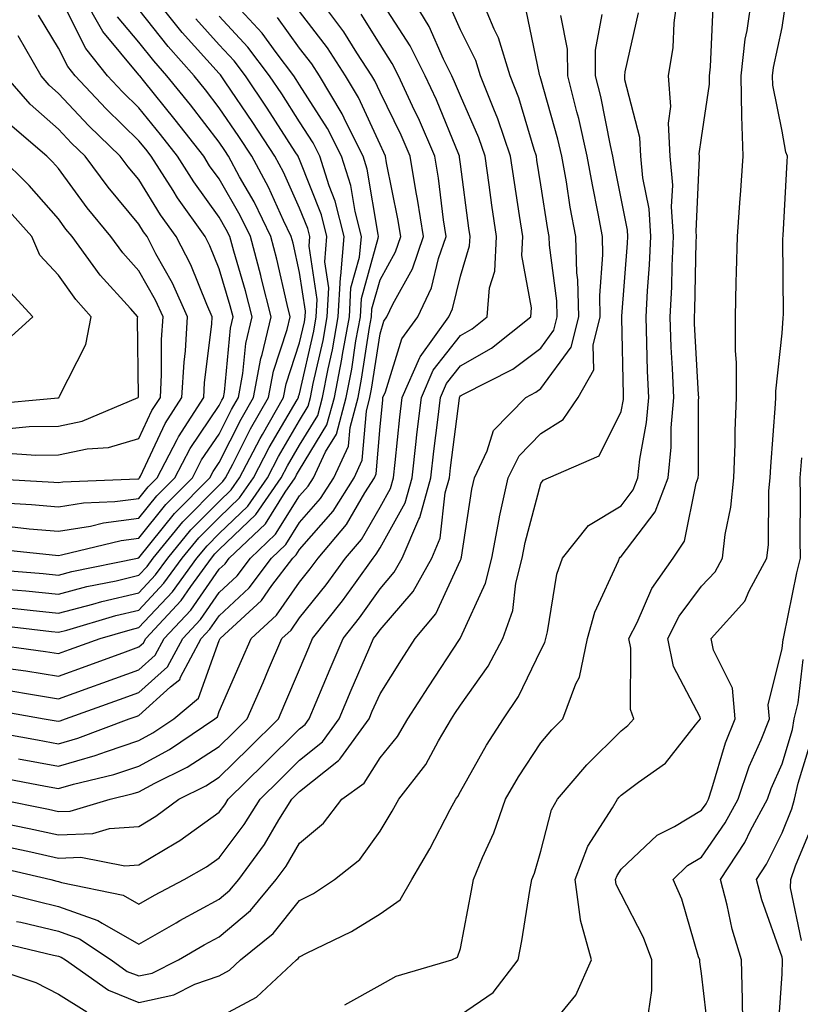
# Model space of a CAD drawing. Units: inches. Extents: x 1042403 to 1043838, y 7226618 to 7229258.
# Drawn here: x 1043143 to 1043240, y 7227686 to 7227809 of the extents above; entities that cross this region are included whole.
import ezdxf

# ---------------------------------------------------------------- set-up
doc = ezdxf.new("R2010")
doc.units = ezdxf.units.IN
doc.header["$MEASUREMENT"] = 0
doc.layers.add('Contour_10427226', color=7, linetype='Continuous', true_color=0xed8da4)

msp = doc.modelspace()

# ---------------------------------------------------------------- linework, layer by layer
at = {"layer": 'Contour_10427226'}
for points in [[(1043139.4, 7227740.56, 2868), (1043146.14, 7227740.01, 2868), (1043148.05, 7227739.81, 2868), (1043149.73, 7227740.25, 2868), (1043157.89, 7227741.92, 2868), (1043158.01, 7227741.95, 2868), (1043158.05, 7227741.95, 2868), (1043162.5, 7227747.48, 2868), (1043166.88, 7227751.92, 2868), (1043167.29, 7227752.69, 2868), (1043168.05, 7227753.81, 2868), (1043170.76, 7227759.2, 2868), (1043172.33, 7227761.92, 2868), (1043173.23, 7227766.74, 2868), (1043173.4, 7227767.27, 2868), (1043174.51, 7227771.92, 2868), (1043173.32, 7227776.66, 2868), (1043173.23, 7227777.09, 2868), (1043171.92, 7227781.92, 2868), (1043170.67, 7227784.53, 2868), (1043168.05, 7227789.1, 2868), (1043166.86, 7227790.74, 2868), (1043166.12, 7227791.92, 2868), (1043162.58, 7227796.46, 2868), (1043158.64, 7227801.33, 2868), (1043158.17, 7227801.92, 2868), (1043158.11, 7227801.98, 2868), (1043158.05, 7227802.06, 2868), (1043153.58, 7227807.45, 2868), (1043151.04, 7227811.92, 2868)], [(1043139.75, 7227703.61, 2854), (1043147.09, 7227701.92, 2854), (1043147.85, 7227701.73, 2854), (1043148.05, 7227701.69, 2854), (1043148.42, 7227701.55, 2854), (1043156.1, 7227699.97, 2854), (1043158.05, 7227698.85, 2854), (1043160, 7227699.98, 2854), (1043163.69, 7227701.92, 2854), (1043166.47, 7227703.5, 2854), (1043168.05, 7227704.63, 2854), (1043171.17, 7227708.79, 2854), (1043173.13, 7227711.92, 2854), (1043175.61, 7227714.36, 2854), (1043178.05, 7227716.78, 2854), (1043180.9, 7227719.07, 2854), (1043182.97, 7227721.92, 2854), (1043184.48, 7227725.49, 2854), (1043186.66, 7227730.53, 2854), (1043187.25, 7227731.92, 2854), (1043187.6, 7227732.36, 2854), (1043188.05, 7227732.99, 2854), (1043192.19, 7227737.78, 2854), (1043194.48, 7227741.92, 2854), (1043195.55, 7227744.42, 2854), (1043196.16, 7227750.04, 2854), (1043196.68, 7227751.92, 2854), (1043196.82, 7227753.15, 2854), (1043197.93, 7227761.8, 2854), (1043197.95, 7227761.92, 2854), (1043197.97, 7227761.99, 2854), (1043198.05, 7227762.09, 2854), (1043198.44, 7227762.3, 2854), (1043204.57, 7227765.41, 2854), (1043208.05, 7227768.05, 2854), (1043209.69, 7227770.29, 2854), (1043210.1, 7227771.92, 2854), (1043210.06, 7227773.92, 2854), (1043209.12, 7227780.85, 2854), (1043209.09, 7227781.92, 2854), (1043208.93, 7227782.8, 2854), (1043208.05, 7227788.38, 2854), (1043207.56, 7227791.43, 2854), (1043207.5, 7227791.92, 2854), (1043207.21, 7227792.76, 2854), (1043205.32, 7227799.19, 2854), (1043204.24, 7227801.92, 2854), (1043202.78, 7227806.66, 2854), (1043202.25, 7227807.73, 2854), (1043200.49, 7227811.92, 2854)], [(1043139.79, 7227733.66, 2865), (1043147.17, 7227732.79, 2865), (1043148.05, 7227732.7, 2865), (1043149.1, 7227732.97, 2865), (1043155.2, 7227734.76, 2865), (1043158.05, 7227735.45, 2865), (1043161.17, 7227738.79, 2865), (1043163.46, 7227741.92, 2865), (1043165.53, 7227744.44, 2865), (1043168.05, 7227746.98, 2865), (1043170.57, 7227749.4, 2865), (1043172.31, 7227751.92, 2865), (1043174.28, 7227755.69, 2865), (1043177.76, 7227761.63, 2865), (1043177.91, 7227761.92, 2865), (1043177.93, 7227762.03, 2865), (1043178.05, 7227762.35, 2865), (1043179.81, 7227770.17, 2865), (1043180.12, 7227771.92, 2865), (1043180.24, 7227774.11, 2865), (1043179.22, 7227780.75, 2865), (1043179.32, 7227781.92, 2865), (1043179.07, 7227782.93, 2865), (1043178.05, 7227785.48, 2865), (1043176.06, 7227789.93, 2865), (1043174.96, 7227791.92, 2865), (1043172.25, 7227796.12, 2865), (1043168.79, 7227801.18, 2865), (1043168.28, 7227801.92, 2865), (1043168.19, 7227802.06, 2865), (1043168.05, 7227802.2, 2865), (1043163.46, 7227807.33, 2865), (1043159.79, 7227811.92, 2865)], [(1043140.98, 7227708.98, 2856), (1043144.42, 7227708.29, 2856), (1043148.05, 7227707.5, 2856), (1043152.31, 7227707.66, 2856), (1043154.42, 7227708.29, 2856), (1043158.05, 7227708.53, 2856), (1043160.16, 7227709.8, 2856), (1043163.03, 7227711.92, 2856), (1043166.39, 7227713.58, 2856), (1043168.05, 7227714.65, 2856), (1043171.72, 7227718.25, 2856), (1043175.41, 7227721.92, 2856), (1043176.21, 7227723.77, 2856), (1043178.05, 7227728.07, 2856), (1043179.18, 7227730.79, 2856), (1043179.67, 7227731.92, 2856), (1043183.38, 7227736.59, 2856), (1043184.98, 7227738.85, 2856), (1043187.19, 7227741.92, 2856), (1043187.58, 7227742.39, 2856), (1043188.05, 7227743.2, 2856), (1043191.19, 7227748.79, 2856), (1043192.05, 7227751.92, 2856), (1043192.56, 7227756.43, 2856), (1043192.64, 7227757.32, 2856), (1043193.19, 7227761.92, 2856), (1043194.67, 7227765.29, 2856), (1043198.05, 7227769.61, 2856), (1043199.53, 7227770.45, 2856), (1043201.39, 7227771.92, 2856), (1043201.68, 7227775.55, 2856), (1043202.33, 7227777.64, 2856), (1043202.54, 7227781.92, 2856), (1043201.96, 7227785.84, 2856), (1043201.62, 7227788.35, 2856), (1043201.12, 7227791.92, 2856), (1043200.34, 7227794.21, 2856), (1043198.05, 7227799.42, 2856), (1043197.33, 7227801.2, 2856), (1043197, 7227801.92, 2856), (1043195.96, 7227804.01, 2856), (1043194.18, 7227808.06, 2856), (1043191.84, 7227811.92, 2856)], [(1043141.62, 7227725.49, 2862), (1043145.08, 7227724.89, 2862), (1043148.05, 7227724.41, 2862), (1043151.94, 7227725.82, 2862), (1043153.58, 7227726.39, 2862), (1043158.05, 7227728.02, 2862), (1043160.1, 7227729.86, 2862), (1043161.21, 7227731.92, 2862), (1043164.5, 7227735.46, 2862), (1043168.05, 7227740.54, 2862), (1043168.77, 7227741.21, 2862), (1043169.3, 7227741.92, 2862), (1043173.79, 7227746.19, 2862), (1043176.25, 7227750.11, 2862), (1043177.48, 7227751.92, 2862), (1043177.68, 7227752.29, 2862), (1043178.05, 7227752.92, 2862), (1043181.45, 7227758.52, 2862), (1043182.39, 7227761.92, 2862), (1043183.3, 7227766.67, 2862), (1043183.4, 7227767.26, 2862), (1043184.24, 7227771.92, 2862), (1043184.44, 7227775.54, 2862), (1043185.51, 7227779.38, 2862), (1043185.73, 7227781.92, 2862), (1043184.94, 7227785.03, 2862), (1043184.42, 7227788.28, 2862), (1043183.26, 7227791.92, 2862), (1043181.53, 7227795.39, 2862), (1043178.05, 7227800.82, 2862), (1043177.62, 7227801.49, 2862), (1043177.33, 7227801.92, 2862), (1043175.14, 7227804.82, 2862), (1043173.38, 7227807.25, 2862), (1043169.1, 7227811.92, 2862)], [(1043143.09, 7227716.96, 2859), (1043148.05, 7227716.03, 2859), (1043152.62, 7227717.35, 2859), (1043154.01, 7227717.87, 2859), (1043158.05, 7227719.21, 2859), (1043159.81, 7227720.16, 2859), (1043162.41, 7227721.92, 2859), (1043165.47, 7227724.49, 2859), (1043168.05, 7227731.66, 2859), (1043168.13, 7227731.84, 2859), (1043168.17, 7227731.92, 2859), (1043173.32, 7227736.65, 2859), (1043174.61, 7227738.49, 2859), (1043177.19, 7227741.92, 2859), (1043177.62, 7227742.34, 2859), (1043178.05, 7227743.01, 2859), (1043182.21, 7227747.77, 2859), (1043184.83, 7227751.92, 2859), (1043185.84, 7227754.12, 2859), (1043186.35, 7227760.21, 2859), (1043186.8, 7227761.92, 2859), (1043187.01, 7227762.96, 2859), (1043188.05, 7227769.84, 2859), (1043188.54, 7227771.42, 2859), (1043188.91, 7227771.92, 2859), (1043189.65, 7227773.52, 2859), (1043192.07, 7227777.91, 2859), (1043193.44, 7227781.92, 2859), (1043192.72, 7227786.6, 2859), (1043192.56, 7227787.41, 2859), (1043191.8, 7227791.92, 2859), (1043190.67, 7227794.54, 2859), (1043188.05, 7227799.88, 2859), (1043187.41, 7227801.29, 2859), (1043187.03, 7227801.92, 2859), (1043185.18, 7227804.8, 2859), (1043183.56, 7227807.42, 2859), (1043180.18, 7227811.92, 2859)], [(1043183.66, 7227686.32, 2849), (1043188.05, 7227688.8, 2849), (1043190.06, 7227689.9, 2849), (1043197, 7227691.92, 2849), (1043197.7, 7227692.26, 2849), (1043198.05, 7227693.36, 2849), (1043199.44, 7227700.54, 2849), (1043199.67, 7227701.92, 2849), (1043200.8, 7227704.66, 2849), (1043202.21, 7227707.75, 2849), (1043203.66, 7227711.92, 2849), (1043205.26, 7227714.7, 2849), (1043208.05, 7227718.92, 2849), (1043209.42, 7227720.55, 2849), (1043210.8, 7227721.92, 2849), (1043212.41, 7227726.27, 2849), (1043212.85, 7227727.12, 2849), (1043213.87, 7227731.92, 2849), (1043214.77, 7227735.2, 2849), (1043217.72, 7227741.6, 2849), (1043217.84, 7227741.92, 2849), (1043217.93, 7227742.04, 2849), (1043218.05, 7227742.11, 2849), (1043222.29, 7227747.68, 2849), (1043223.87, 7227751.92, 2849), (1043224.26, 7227755.71, 2849), (1043224.26, 7227758.13, 2849), (1043224.59, 7227761.92, 2849), (1043224.44, 7227765.53, 2849), (1043224.28, 7227768.15, 2849), (1043224.14, 7227771.92, 2849), (1043224.34, 7227775.63, 2849), (1043224.4, 7227778.27, 2849), (1043224.57, 7227781.92, 2849), (1043224.32, 7227785.64, 2849), (1043224.46, 7227788.32, 2849), (1043224.14, 7227791.92, 2849), (1043223.93, 7227796.03, 2849), (1043224.22, 7227798.1, 2849), (1043223.95, 7227801.92, 2849), (1043224.5, 7227805.47, 2849), (1043224.65, 7227808.51, 2849), (1043225.08, 7227811.92, 2849)], [(1043208.05, 7227682.24, 2847), (1043212.42, 7227687.54, 2847), (1043214.36, 7227691.92, 2847), (1043212.97, 7227696.85, 2847), (1043212.99, 7227696.97, 2847), (1043212.31, 7227701.92, 2847), (1043213.89, 7227706.08, 2847), (1043216.98, 7227710.85, 2847), (1043217.58, 7227711.92, 2847), (1043217.8, 7227712.17, 2847), (1043218.05, 7227712.42, 2847), (1043220.18, 7227714.04, 2847), (1043223.56, 7227716.42, 2847), (1043227.29, 7227721.17, 2847), (1043227.93, 7227721.92, 2847), (1043227.85, 7227722.12, 2847), (1043224.55, 7227728.42, 2847), (1043223.83, 7227731.92, 2847), (1043225.26, 7227734.71, 2847), (1043228.05, 7227738.42, 2847), (1043229.73, 7227740.23, 2847), (1043230.65, 7227741.92, 2847), (1043231, 7227744.87, 2847), (1043231.7, 7227748.27, 2847), (1043232.05, 7227751.92, 2847), (1043232.21, 7227756.09, 2847), (1043232.23, 7227757.75, 2847), (1043232.39, 7227761.92, 2847), (1043232.41, 7227766.27, 2847), (1043232.25, 7227767.72, 2847), (1043232.27, 7227771.92, 2847), (1043232.35, 7227776.22, 2847), (1043232.41, 7227777.55, 2847), (1043232.5, 7227781.92, 2847), (1043232.85, 7227786.71, 2847), (1043232.87, 7227787.1, 2847), (1043233.23, 7227791.92, 2847), (1043233.07, 7227796.9, 2847), (1043233.07, 7227796.93, 2847), (1043232.95, 7227801.92, 2847), (1043233.48, 7227806.48, 2847), (1043233.71, 7227807.59, 2847), (1043234.32, 7227811.92, 2847)], [(1043139.3, 7227743.16, 2869), (1043147.68, 7227742.28, 2869), (1043148.05, 7227742.25, 2869), (1043148.44, 7227742.32, 2869), (1043155.84, 7227744.13, 2869), (1043158.05, 7227744.42, 2869), (1043161.39, 7227748.57, 2869), (1043164.71, 7227751.92, 2869), (1043165.84, 7227754.13, 2869), (1043168.05, 7227757.36, 2869), (1043169.57, 7227760.39, 2869), (1043170.45, 7227761.92, 2869), (1043171, 7227764.88, 2869), (1043171.35, 7227768.62, 2869), (1043172.13, 7227771.92, 2869), (1043171.31, 7227775.18, 2869), (1043169.85, 7227780.12, 2869), (1043169.36, 7227781.92, 2869), (1043168.93, 7227782.81, 2869), (1043168.05, 7227784.36, 2869), (1043164.89, 7227788.75, 2869), (1043162.85, 7227791.92, 2869), (1043160.75, 7227794.63, 2869), (1043158.05, 7227797.96, 2869), (1043156.04, 7227799.92, 2869), (1043154.16, 7227801.92, 2869), (1043151.45, 7227805.32, 2869), (1043148.26, 7227811.71, 2869)], [(1043140.59, 7227711.92, 2857), (1043146.8, 7227710.67, 2857), (1043148.05, 7227710.39, 2857), (1043149.51, 7227710.45, 2857), (1043154.5, 7227711.92, 2857), (1043157.35, 7227712.61, 2857), (1043158.05, 7227712.85, 2857), (1043160.04, 7227713.91, 2857), (1043164.07, 7227715.9, 2857), (1043168.05, 7227718.48, 2857), (1043169.79, 7227720.18, 2857), (1043171.53, 7227721.92, 2857), (1043173.5, 7227726.46, 2857), (1043174.18, 7227728.05, 2857), (1043175.84, 7227731.92, 2857), (1043177, 7227732.97, 2857), (1043178.05, 7227734.48, 2857), (1043181.37, 7227738.59, 2857), (1043183.77, 7227741.92, 2857), (1043185.75, 7227744.23, 2857), (1043188.05, 7227748.26, 2857), (1043189.36, 7227750.6, 2857), (1043189.73, 7227751.92, 2857), (1043189.94, 7227753.81, 2857), (1043190.51, 7227759.45, 2857), (1043190.8, 7227761.92, 2857), (1043192.99, 7227766.87, 2857), (1043193.03, 7227766.95, 2857), (1043196.59, 7227771.92, 2857), (1043197.05, 7227772.93, 2857), (1043198.05, 7227777, 2857), (1043199.2, 7227780.76, 2857), (1043199.26, 7227781.92, 2857), (1043199.1, 7227782.98, 2857), (1043198.05, 7227790.93, 2857), (1043197.95, 7227791.81, 2857), (1043197.93, 7227791.92, 2857), (1043197.84, 7227792.13, 2857), (1043195.06, 7227798.93, 2857), (1043193.66, 7227801.92, 2857), (1043191.82, 7227805.68, 2857), (1043188.05, 7227811.46, 2857)], [(1043221.43, 7227685.3, 2846), (1043221.86, 7227688.1, 2846), (1043221.84, 7227691.92, 2846), (1043220.84, 7227694.71, 2846), (1043218.05, 7227700.11, 2846), (1043217.42, 7227701.3, 2846), (1043217.35, 7227701.92, 2846), (1043217.54, 7227702.44, 2846), (1043218.05, 7227703.23, 2846), (1043222.52, 7227707.45, 2846), (1043224.67, 7227708.54, 2846), (1043228.05, 7227710.56, 2846), (1043228.6, 7227711.36, 2846), (1043228.91, 7227711.92, 2846), (1043229.34, 7227713.22, 2846), (1043231.04, 7227718.93, 2846), (1043232.23, 7227721.92, 2846), (1043231.88, 7227725.75, 2846), (1043229.51, 7227730.45, 2846), (1043229.22, 7227731.92, 2846), (1043233.42, 7227736.55, 2846), (1043233.97, 7227737.84, 2846), (1043236.16, 7227741.92, 2846), (1043236.37, 7227743.61, 2846), (1043236.43, 7227750.31, 2846), (1043236.59, 7227751.92, 2846), (1043236.64, 7227753.33, 2846), (1043237.23, 7227761.11, 2846), (1043237.27, 7227761.92, 2846), (1043237.27, 7227762.7, 2846), (1043238.05, 7227769.92, 2846), (1043238.19, 7227771.78, 2846), (1043238.21, 7227771.92, 2846), (1043238.23, 7227772.1, 2846), (1043238.17, 7227781.79, 2846), (1043238.19, 7227781.92, 2846), (1043238.21, 7227782.07, 2846), (1043238.69, 7227791.27, 2846), (1043238.75, 7227791.92, 2846), (1043238.54, 7227792.42, 2846), (1043238.05, 7227795.05, 2846), (1043236.9, 7227800.78, 2846), (1043236.88, 7227801.92, 2846), (1043237, 7227802.96, 2846), (1043238.05, 7227807.96, 2846), (1043238.58, 7227811.4, 2846)], [(1043138.05, 7227701.06, 2853), (1043145.35, 7227699.23, 2853), (1043148.05, 7227698.58, 2853), (1043152.97, 7227696.83, 2853), (1043153.48, 7227696.49, 2853), (1043158.05, 7227693.88, 2853), (1043162.68, 7227696.55, 2853), (1043163.15, 7227696.82, 2853), (1043168.05, 7227699.48, 2853), (1043169.38, 7227700.59, 2853), (1043170.49, 7227701.92, 2853), (1043173.67, 7227706.3, 2853), (1043175.47, 7227709.34, 2853), (1043177.07, 7227711.92, 2853), (1043177.56, 7227712.41, 2853), (1043178.05, 7227712.89, 2853), (1043182.87, 7227716.74, 2853), (1043183.07, 7227716.89, 2853), (1043183.17, 7227717.05, 2853), (1043186.7, 7227721.92, 2853), (1043187.09, 7227722.87, 2853), (1043188.05, 7227725.05, 2853), (1043190.71, 7227729.26, 2853), (1043192.44, 7227731.92, 2853), (1043194.98, 7227734.98, 2853), (1043198.05, 7227741.68, 2853), (1043198.13, 7227741.84, 2853), (1043198.15, 7227741.92, 2853), (1043198.17, 7227742.04, 2853), (1043199.48, 7227750.5, 2853), (1043199.79, 7227751.92, 2853), (1043201.39, 7227755.27, 2853), (1043202.17, 7227757.79, 2853), (1043206.17, 7227761.92, 2853), (1043207.42, 7227762.55, 2853), (1043208.05, 7227763.02, 2853), (1043211.82, 7227768.16, 2853), (1043212.78, 7227771.92, 2853), (1043212.66, 7227776.53, 2853), (1043212.54, 7227777.43, 2853), (1043212.41, 7227781.92, 2853), (1043211.72, 7227785.6, 2853), (1043211.23, 7227788.74, 2853), (1043210.67, 7227791.92, 2853), (1043210.18, 7227794.05, 2853), (1043208.05, 7227801.55, 2853), (1043207.97, 7227801.83, 2853), (1043207.93, 7227801.92, 2853), (1043207.87, 7227802.1, 2853), (1043206.21, 7227810.09, 2853)], [(1043139.65, 7227720.33, 2860), (1043145.43, 7227719.3, 2860), (1043148.05, 7227718.81, 2860), (1043150.45, 7227719.52, 2860), (1043156.86, 7227721.92, 2860), (1043157.74, 7227722.23, 2860), (1043158.05, 7227722.34, 2860), (1043162.01, 7227725.89, 2860), (1043163.15, 7227726.83, 2860), (1043163.25, 7227727.12, 2860), (1043165.82, 7227731.92, 2860), (1043166.9, 7227733.08, 2860), (1043168.05, 7227734.73, 2860), (1043171.78, 7227738.2, 2860), (1043174.55, 7227741.92, 2860), (1043176.35, 7227743.62, 2860), (1043178.05, 7227746.34, 2860), (1043180.65, 7227749.32, 2860), (1043182.29, 7227751.92, 2860), (1043184.12, 7227755.85, 2860), (1043184.32, 7227758.18, 2860), (1043185.34, 7227761.92, 2860), (1043185.76, 7227764.2, 2860), (1043186.74, 7227770.61, 2860), (1043186.98, 7227771.92, 2860), (1043187.03, 7227772.94, 2860), (1043188.05, 7227776.53, 2860), (1043189.96, 7227780.01, 2860), (1043190.63, 7227781.92, 2860), (1043190.28, 7227784.15, 2860), (1043188.87, 7227791.1, 2860), (1043188.73, 7227791.92, 2860), (1043188.54, 7227792.4, 2860), (1043188.05, 7227793.38, 2860), (1043185.37, 7227799.25, 2860), (1043183.77, 7227801.92, 2860), (1043181.53, 7227805.4, 2860), (1043178.05, 7227809.93, 2860)], [(1043140.32, 7227694.2, 2851), (1043147.44, 7227692.53, 2851), (1043148.05, 7227692.38, 2851), (1043148.38, 7227692.26, 2851), (1043148.91, 7227691.92, 2851), (1043154.28, 7227688.16, 2851), (1043158.05, 7227686.61, 2851), (1043162.39, 7227687.58, 2851), (1043165.02, 7227688.89, 2851), (1043168.05, 7227689.96, 2851), (1043169.34, 7227690.64, 2851), (1043170.69, 7227691.92, 2851), (1043174.77, 7227695.2, 2851), (1043178.05, 7227699.3, 2851), (1043179.77, 7227700.2, 2851), (1043182.37, 7227701.92, 2851), (1043185.53, 7227704.43, 2851), (1043188.05, 7227707.93, 2851), (1043189.55, 7227710.41, 2851), (1043190.37, 7227711.92, 2851), (1043193.73, 7227716.25, 2851), (1043195.32, 7227719.19, 2851), (1043196.94, 7227721.92, 2851), (1043197.37, 7227722.6, 2851), (1043198.05, 7227723.63, 2851), (1043201.51, 7227728.47, 2851), (1043203.34, 7227731.92, 2851), (1043204.55, 7227735.42, 2851), (1043204.96, 7227738.82, 2851), (1043205.73, 7227741.92, 2851), (1043206.1, 7227743.86, 2851), (1043208.05, 7227751.21, 2851), (1043208.34, 7227751.63, 2851), (1043209.01, 7227751.92, 2851), (1043215.32, 7227754.66, 2851), (1043218.05, 7227760.16, 2851), (1043218.32, 7227761.65, 2851), (1043218.34, 7227761.92, 2851), (1043218.34, 7227762.2, 2851), (1043218.13, 7227771.83, 2851), (1043218.13, 7227772.01, 2851), (1043218.85, 7227781.12, 2851), (1043218.89, 7227781.92, 2851), (1043218.83, 7227782.71, 2851), (1043218.05, 7227786.67, 2851), (1043217.17, 7227791.03, 2851), (1043217.01, 7227791.92, 2851), (1043216.7, 7227793.27, 2851), (1043215.51, 7227799.37, 2851), (1043214.87, 7227801.92, 2851), (1043214.85, 7227805.12, 2851), (1043215.67, 7227809.55, 2851)], [(1043140.78, 7227714.64, 2858), (1043146.43, 7227713.54, 2858), (1043148.05, 7227713.24, 2858), (1043149.91, 7227713.78, 2858), (1043154.96, 7227715.01, 2858), (1043158.05, 7227716.03, 2858), (1043161.88, 7227718.09, 2858), (1043167.52, 7227721.92, 2858), (1043167.82, 7227722.15, 2858), (1043168.05, 7227722.82, 2858), (1043170.82, 7227729.16, 2858), (1043172.01, 7227731.92, 2858), (1043175.16, 7227734.81, 2858), (1043178.05, 7227738.93, 2858), (1043179.38, 7227740.58, 2858), (1043180.34, 7227741.92, 2858), (1043183.89, 7227746.08, 2858), (1043186.16, 7227750.04, 2858), (1043187.35, 7227751.92, 2858), (1043187.58, 7227752.4, 2858), (1043188.05, 7227758.29, 2858), (1043188.38, 7227761.59, 2858), (1043188.42, 7227761.92, 2858), (1043188.73, 7227762.59, 2858), (1043190.78, 7227769.19, 2858), (1043192.74, 7227771.92, 2858), (1043194.44, 7227775.53, 2858), (1043195.34, 7227779.21, 2858), (1043196.27, 7227781.92, 2858), (1043195.94, 7227784.02, 2858), (1043195.32, 7227789.2, 2858), (1043194.87, 7227791.92, 2858), (1043192.82, 7227796.68, 2858), (1043192.35, 7227797.62, 2858), (1043190.34, 7227801.92, 2858), (1043189.57, 7227803.45, 2858), (1043188.05, 7227805.81, 2858), (1043185.71, 7227809.59, 2858)], [(1043141.88, 7227735.75, 2866), (1043144.53, 7227735.44, 2866), (1043148.05, 7227735.07, 2866), (1043152.31, 7227736.19, 2866), (1043153.46, 7227736.52, 2866), (1043158.05, 7227737.61, 2866), (1043160.14, 7227739.84, 2866), (1043161.66, 7227741.92, 2866), (1043164.53, 7227745.44, 2866), (1043168.05, 7227748.98, 2866), (1043169.55, 7227750.43, 2866), (1043170.59, 7227751.92, 2866), (1043173.15, 7227756.82, 2866), (1043173.44, 7227757.31, 2866), (1043176.06, 7227761.92, 2866), (1043176.37, 7227763.6, 2866), (1043178.05, 7227768.71, 2866), (1043178.64, 7227771.33, 2866), (1043178.75, 7227771.92, 2866), (1043178.79, 7227772.65, 2866), (1043178.05, 7227777.46, 2866), (1043177.23, 7227781.1, 2866), (1043177.01, 7227781.92, 2866), (1043176.04, 7227783.92, 2866), (1043174.18, 7227788.06, 2866), (1043172.09, 7227791.92, 2866), (1043170.51, 7227794.37, 2866), (1043168.05, 7227797.96, 2866), (1043166.33, 7227800.19, 2866), (1043164.94, 7227801.92, 2866), (1043161.7, 7227805.56, 2866), (1043158.05, 7227810.19, 2866)], [(1043141.96, 7227745.84, 2870), (1043144.4, 7227745.58, 2870), (1043148.05, 7227745.27, 2870), (1043152.03, 7227745.91, 2870), (1043153.66, 7227746.3, 2870), (1043158.05, 7227746.88, 2870), (1043160.3, 7227749.67, 2870), (1043162.52, 7227751.92, 2870), (1043164.42, 7227755.56, 2870), (1043168.05, 7227760.9, 2870), (1043168.38, 7227761.58, 2870), (1043168.58, 7227761.92, 2870), (1043168.71, 7227762.57, 2870), (1043169.44, 7227770.53, 2870), (1043169.77, 7227771.92, 2870), (1043169.42, 7227773.29, 2870), (1043168.05, 7227777.91, 2870), (1043166.9, 7227780.77, 2870), (1043166.29, 7227781.92, 2870), (1043162.87, 7227786.74, 2870), (1043162.31, 7227787.65, 2870), (1043159.59, 7227791.92, 2870), (1043158.91, 7227792.79, 2870), (1043158.05, 7227793.86, 2870), (1043153.97, 7227797.84, 2870), (1043150.12, 7227801.92, 2870), (1043149.2, 7227803.07, 2870), (1043148.05, 7227805.39, 2870), (1043145.59, 7227809.46, 2870)], [(1043142.07, 7227705.93, 2855), (1043144.63, 7227705.35, 2855), (1043148.05, 7227704.6, 2855), (1043150.84, 7227704.71, 2855), (1043156.33, 7227703.64, 2855), (1043158.05, 7227703.75, 2855), (1043162.64, 7227706.51, 2855), (1043163.17, 7227706.8, 2855), (1043168.05, 7227710.3, 2855), (1043168.75, 7227711.23, 2855), (1043169.18, 7227711.92, 2855), (1043173.66, 7227716.3, 2855), (1043178.05, 7227720.68, 2855), (1043178.73, 7227721.23, 2855), (1043179.24, 7227721.92, 2855), (1043180.1, 7227723.98, 2855), (1043181.84, 7227728.13, 2855), (1043183.46, 7227731.92, 2855), (1043185.49, 7227734.47, 2855), (1043188.05, 7227738.1, 2855), (1043189.83, 7227740.15, 2855), (1043190.8, 7227741.92, 2855), (1043192.89, 7227746.76, 2855), (1043193.01, 7227746.96, 2855), (1043194.36, 7227751.92, 2855), (1043194.73, 7227755.23, 2855), (1043195.24, 7227759.11, 2855), (1043195.57, 7227761.92, 2855), (1043196.33, 7227763.64, 2855), (1043198.05, 7227765.85, 2855), (1043201.92, 7227768.04, 2855), (1043206.8, 7227771.92, 2855), (1043206.9, 7227773.08, 2855), (1043205.69, 7227779.57, 2855), (1043205.8, 7227781.92, 2855), (1043205.41, 7227784.55, 2855), (1043204.77, 7227788.65, 2855), (1043204.3, 7227791.92, 2855), (1043202.72, 7227796.58, 2855), (1043202.19, 7227797.78, 2855), (1043200.55, 7227801.92, 2855), (1043199.96, 7227803.83, 2855), (1043198.05, 7227807.65, 2855), (1043196.74, 7227810.62, 2855)], [(1043168.05, 7227684.79, 2850), (1043172.7, 7227687.27, 2850), (1043177.66, 7227691.92, 2850), (1043177.87, 7227692.1, 2850), (1043178.05, 7227692.32, 2850), (1043178.89, 7227692.76, 2850), (1043184.51, 7227695.46, 2850), (1043188.05, 7227697.67, 2850), (1043190.57, 7227699.4, 2850), (1043192, 7227701.92, 2850), (1043194.24, 7227705.73, 2850), (1043196.78, 7227710.65, 2850), (1043197.46, 7227711.92, 2850), (1043197.72, 7227712.25, 2850), (1043198.05, 7227712.86, 2850), (1043201.31, 7227718.66, 2850), (1043203.4, 7227721.92, 2850), (1043205.28, 7227724.69, 2850), (1043208.05, 7227730.47, 2850), (1043208.56, 7227731.42, 2850), (1043208.66, 7227731.92, 2850), (1043208.89, 7227732.75, 2850), (1043210.04, 7227739.93, 2850), (1043210.76, 7227741.92, 2850), (1043213.99, 7227745.98, 2850), (1043218.05, 7227748.42, 2850), (1043219.55, 7227750.42, 2850), (1043220.12, 7227751.92, 2850), (1043220.35, 7227754.22, 2850), (1043221.19, 7227758.78, 2850), (1043221.47, 7227761.92, 2850), (1043221.33, 7227765.2, 2850), (1043221.25, 7227768.71, 2850), (1043221.14, 7227771.92, 2850), (1043221.31, 7227775.18, 2850), (1043221.57, 7227778.4, 2850), (1043221.74, 7227781.92, 2850), (1043221.51, 7227785.37, 2850), (1043220.73, 7227789.24, 2850), (1043220.49, 7227791.92, 2850), (1043220.37, 7227794.25, 2850), (1043218.52, 7227801.45, 2850), (1043218.48, 7227801.92, 2850), (1043218.56, 7227802.44, 2850), (1043220.22, 7227809.75, 2850)], [(1043198.05, 7227685.07, 2848), (1043202.11, 7227687.85, 2848), (1043205.22, 7227691.92, 2848), (1043205.67, 7227694.31, 2848), (1043206.7, 7227700.57, 2848), (1043206.94, 7227701.92, 2848), (1043207.27, 7227702.71, 2848), (1043208.05, 7227705.46, 2848), (1043209.38, 7227710.59, 2848), (1043210.12, 7227711.92, 2848), (1043213.77, 7227716.2, 2848), (1043218.05, 7227720.43, 2848), (1043218.89, 7227721.07, 2848), (1043219.61, 7227721.92, 2848), (1043219.2, 7227723.07, 2848), (1043219.26, 7227730.71, 2848), (1043219.01, 7227731.92, 2848), (1043220.02, 7227733.89, 2848), (1043221.84, 7227738.12, 2848), (1043224.51, 7227741.92, 2848), (1043225.92, 7227744.04, 2848), (1043227.37, 7227751.24, 2848), (1043227.62, 7227751.92, 2848), (1043227.66, 7227752.31, 2848), (1043227.68, 7227761.54, 2848), (1043227.7, 7227761.92, 2848), (1043227.68, 7227762.28, 2848), (1043227.17, 7227771.05, 2848), (1043227.15, 7227771.92, 2848), (1043227.19, 7227772.78, 2848), (1043227.39, 7227781.26, 2848), (1043227.42, 7227781.92, 2848), (1043227.39, 7227782.59, 2848), (1043227.8, 7227791.67, 2848), (1043227.78, 7227791.92, 2848), (1043227.76, 7227792.21, 2848), (1043228.05, 7227794.23, 2848), (1043229.05, 7227800.91, 2848), (1043229.03, 7227801.92, 2848), (1043229.16, 7227803.03, 2848), (1043229.48, 7227810.48, 2848)], [(1043138.58, 7227731.39, 2864), (1043146.43, 7227730.3, 2864), (1043148.05, 7227730.04, 2864), (1043149.44, 7227730.53, 2864), (1043153.23, 7227731.92, 2864), (1043156.96, 7227733.01, 2864), (1043158.05, 7227733.28, 2864), (1043162.23, 7227737.74, 2864), (1043165.28, 7227741.92, 2864), (1043166.53, 7227743.44, 2864), (1043168.05, 7227744.98, 2864), (1043171.59, 7227748.38, 2864), (1043174.05, 7227751.92, 2864), (1043175.41, 7227754.56, 2864), (1043178.05, 7227759.06, 2864), (1043179.12, 7227760.84, 2864), (1043179.42, 7227761.92, 2864), (1043179.75, 7227763.63, 2864), (1043180.96, 7227769.01, 2864), (1043181.49, 7227771.92, 2864), (1043181.68, 7227775.55, 2864), (1043181.19, 7227778.78, 2864), (1043181.45, 7227781.92, 2864), (1043180.76, 7227784.63, 2864), (1043178.05, 7227791.5, 2864), (1043177.91, 7227791.79, 2864), (1043177.85, 7227791.92, 2864), (1043177.48, 7227792.49, 2864), (1043174.03, 7227797.9, 2864), (1043171.31, 7227801.92, 2864), (1043169.91, 7227803.78, 2864), (1043168.05, 7227805.79, 2864), (1043165.16, 7227809.03, 2864)], [(1043139.28, 7227723.15, 2861), (1043146.27, 7227721.92, 2861), (1043147.78, 7227721.66, 2861), (1043148.05, 7227721.61, 2861), (1043148.28, 7227721.68, 2861), (1043148.95, 7227721.92, 2861), (1043155.65, 7227724.31, 2861), (1043158.05, 7227725.18, 2861), (1043161.6, 7227728.37, 2861), (1043163.52, 7227731.92, 2861), (1043165.71, 7227734.27, 2861), (1043168.05, 7227737.63, 2861), (1043170.28, 7227739.7, 2861), (1043171.94, 7227741.92, 2861), (1043175.06, 7227744.91, 2861), (1043178.05, 7227749.67, 2861), (1043179.1, 7227750.88, 2861), (1043179.77, 7227751.92, 2861), (1043181.25, 7227755.13, 2861), (1043182.62, 7227757.36, 2861), (1043183.85, 7227761.92, 2861), (1043184.53, 7227765.44, 2861), (1043185.06, 7227768.94, 2861), (1043185.61, 7227771.92, 2861), (1043185.73, 7227774.23, 2861), (1043187.84, 7227781.71, 2861), (1043187.85, 7227781.92, 2861), (1043187.8, 7227782.17, 2861), (1043186.47, 7227790.33, 2861), (1043185.96, 7227791.92, 2861), (1043183.85, 7227796.11, 2861), (1043183.36, 7227797.22, 2861), (1043180.53, 7227801.92, 2861), (1043179.55, 7227803.42, 2861), (1043178.05, 7227805.38, 2861), (1043175.3, 7227809.17, 2861)], [(1043141.78, 7227728.19, 2863), (1043144.01, 7227727.88, 2863), (1043148.05, 7227727.22, 2863), (1043151.51, 7227728.46, 2863), (1043156.39, 7227730.25, 2863), (1043158.05, 7227730.86, 2863), (1043158.62, 7227731.36, 2863), (1043158.91, 7227731.92, 2863), (1043163.3, 7227736.66, 2863), (1043164.51, 7227738.38, 2863), (1043167.09, 7227741.92, 2863), (1043167.52, 7227742.44, 2863), (1043168.05, 7227742.97, 2863), (1043172.62, 7227747.36, 2863), (1043175.76, 7227751.92, 2863), (1043176.55, 7227753.42, 2863), (1043178.05, 7227755.98, 2863), (1043180.3, 7227759.67, 2863), (1043180.9, 7227761.92, 2863), (1043181.59, 7227765.46, 2863), (1043182.13, 7227767.85, 2863), (1043182.85, 7227771.92, 2863), (1043183.13, 7227776.84, 2863), (1043183.19, 7227777.06, 2863), (1043183.6, 7227781.92, 2863), (1043182.48, 7227786.34, 2863), (1043181.72, 7227788.25, 2863), (1043180.57, 7227791.92, 2863), (1043179.73, 7227793.59, 2863), (1043178.05, 7227796.21, 2863), (1043175.82, 7227799.69, 2863), (1043174.32, 7227801.92, 2863), (1043171.62, 7227805.49, 2863), (1043168.05, 7227809.37, 2863)], [(1043141.94, 7227738.02, 2867), (1043143.99, 7227737.86, 2867), (1043148.05, 7227737.45, 2867), (1043151.6, 7227738.37, 2867), (1043155.24, 7227739.11, 2867), (1043158.05, 7227739.78, 2867), (1043159.09, 7227740.88, 2867), (1043159.85, 7227741.92, 2867), (1043163.54, 7227746.43, 2867), (1043168.05, 7227750.98, 2867), (1043168.52, 7227751.44, 2867), (1043168.85, 7227751.92, 2867), (1043169.75, 7227753.61, 2867), (1043171.96, 7227758, 2867), (1043174.18, 7227761.92, 2867), (1043174.79, 7227765.17, 2867), (1043176.51, 7227770.38, 2867), (1043176.88, 7227771.92, 2867), (1043176.49, 7227773.48, 2867), (1043175.22, 7227779.1, 2867), (1043174.46, 7227781.92, 2867), (1043172.39, 7227786.25, 2867), (1043170.59, 7227789.37, 2867), (1043169.22, 7227791.92, 2867), (1043168.75, 7227792.62, 2867), (1043168.05, 7227793.66, 2867), (1043164.46, 7227798.33, 2867), (1043161.55, 7227801.92, 2867), (1043159.91, 7227803.78, 2867), (1043158.05, 7227806.12, 2867), (1043155.41, 7227809.29, 2867)], [(1043142.85, 7227696.72, 2852), (1043143.36, 7227696.61, 2852), (1043148.05, 7227695.48, 2852), (1043150.69, 7227694.55, 2852), (1043154.59, 7227691.92, 2852), (1043156.62, 7227690.5, 2852), (1043158.05, 7227689.92, 2852), (1043159.69, 7227690.29, 2852), (1043162.99, 7227691.92, 2852), (1043166.17, 7227693.8, 2852), (1043168.05, 7227694.81, 2852), (1043171.92, 7227698.05, 2852), (1043175.14, 7227701.92, 2852), (1043176.37, 7227703.6, 2852), (1043178.05, 7227706.46, 2852), (1043181.02, 7227708.94, 2852), (1043183.32, 7227711.92, 2852), (1043186.06, 7227713.92, 2852), (1043188.05, 7227717.05, 2852), (1043190.22, 7227719.74, 2852), (1043191.51, 7227721.92, 2852), (1043194.07, 7227725.91, 2852), (1043197.93, 7227731.8, 2852), (1043198.01, 7227731.92, 2852), (1043198.03, 7227731.94, 2852), (1043198.05, 7227731.99, 2852), (1043201.17, 7227738.8, 2852), (1043201.94, 7227741.92, 2852), (1043202.89, 7227746.76, 2852), (1043202.93, 7227747.04, 2852), (1043204.01, 7227751.92, 2852), (1043205.34, 7227754.64, 2852), (1043208.05, 7227757.42, 2852), (1043210.82, 7227759.16, 2852), (1043212.68, 7227761.92, 2852), (1043214.63, 7227765.34, 2852), (1043214.55, 7227768.42, 2852), (1043215.45, 7227771.92, 2852), (1043215.39, 7227774.59, 2852), (1043215.78, 7227779.65, 2852), (1043215.73, 7227781.92, 2852), (1043215.2, 7227784.78, 2852), (1043214.48, 7227788.35, 2852), (1043213.83, 7227791.92, 2852), (1043212.76, 7227796.63, 2852), (1043212.52, 7227797.45, 2852), (1043211.41, 7227801.92, 2852), (1043211.39, 7227805.25, 2852), (1043210.53, 7227809.43, 2852)], [(1043141.19, 7227748.79, 2871), (1043144.71, 7227748.57, 2871), (1043148.05, 7227748.3, 2871), (1043151.17, 7227748.8, 2871), (1043155.08, 7227748.96, 2871), (1043158.05, 7227749.34, 2871), (1043159.2, 7227750.77, 2871), (1043160.34, 7227751.92, 2871), (1043162.82, 7227756.68, 2871), (1043162.97, 7227757.01, 2871), (1043166.12, 7227761.92, 2871), (1043166.23, 7227763.75, 2871), (1043167.13, 7227771.01, 2871), (1043167.19, 7227771.92, 2871), (1043166.51, 7227773.46, 2871), (1043164.53, 7227778.4, 2871), (1043162.68, 7227781.92, 2871), (1043160.76, 7227784.63, 2871), (1043158.05, 7227789.01, 2871), (1043156.72, 7227790.6, 2871), (1043155.75, 7227791.92, 2871), (1043151.84, 7227795.72, 2871), (1043148.05, 7227799.75, 2871), (1043146.9, 7227800.77, 2871), (1043145.9, 7227801.92, 2871), (1043143.05, 7227806.91, 2871)], [(1043138.05, 7227751.92, 2872), (1043147.48, 7227751.35, 2872), (1043148.05, 7227751.31, 2872), (1043148.58, 7227751.39, 2872), (1043157.91, 7227751.79, 2872), (1043158.05, 7227751.8, 2872), (1043158.11, 7227751.87, 2872), (1043158.15, 7227751.92, 2872), (1043158.26, 7227752.13, 2872), (1043161.31, 7227758.65, 2872), (1043163.42, 7227761.92, 2872), (1043163.67, 7227766.3, 2872), (1043163.85, 7227767.72, 2872), (1043164.12, 7227771.92, 2872), (1043162.25, 7227776.12, 2872), (1043160.18, 7227779.78, 2872), (1043159.07, 7227781.92, 2872), (1043158.64, 7227782.52, 2872), (1043158.05, 7227783.47, 2872), (1043154.22, 7227788.09, 2872), (1043151.37, 7227791.92, 2872), (1043149.69, 7227793.55, 2872), (1043148.05, 7227795.29, 2872), (1043144.53, 7227798.39, 2872), (1043141.47, 7227801.92, 2872)], [(1043141.14, 7227755, 2873), (1043145.24, 7227754.72, 2873), (1043148.05, 7227754.76, 2873), (1043151.64, 7227755.51, 2873), (1043154.28, 7227755.69, 2873), (1043158.05, 7227756.82, 2873), (1043159.67, 7227760.29, 2873), (1043160.73, 7227761.92, 2873), (1043160.88, 7227764.76, 2873), (1043160.86, 7227769.1, 2873), (1043161.06, 7227771.92, 2873), (1043160.12, 7227774, 2873), (1043158.05, 7227777.68, 2873), (1043156.06, 7227779.92, 2873), (1043154.57, 7227781.92, 2873), (1043151.62, 7227785.5, 2873), (1043148.05, 7227790.39, 2873), (1043147.33, 7227791.21, 2873), (1043146.6, 7227791.92, 2873), (1043142.01, 7227795.88, 2873)], [(1043141.92, 7227758.04, 2874), (1043144.4, 7227758.28, 2874), (1043148.05, 7227758.33, 2874), (1043151.02, 7227758.94, 2874), (1043157.95, 7227761.92, 2874), (1043157.99, 7227761.99, 2874), (1043157.89, 7227771.76, 2874), (1043157.93, 7227771.92, 2874), (1043157, 7227772.97, 2874), (1043153.26, 7227777.14, 2874), (1043149.75, 7227781.92, 2874), (1043148.99, 7227782.85, 2874), (1043148.05, 7227784.13, 2874), (1043144.42, 7227788.28, 2874), (1043140.69, 7227791.92, 2874)], [(1043138.91, 7227761.05, 2875), (1043148.01, 7227761.88, 2875), (1043148.05, 7227761.88, 2875), (1043148.07, 7227761.89, 2875), (1043148.15, 7227761.92, 2875), (1043148.19, 7227762.07, 2875), (1043151.47, 7227768.5, 2875), (1043152.13, 7227771.92, 2875), (1043150.22, 7227774.09, 2875), (1043148.05, 7227777.13, 2875), (1043145.73, 7227779.6, 2875), (1043144.73, 7227781.92, 2875), (1043141.6, 7227785.47, 2875)], [(1043141.29, 7227768.69, 2876), (1043144.87, 7227771.92, 2876), (1043141.62, 7227775.48, 2876)], [(1043228.89, 7227682.77, 2845), (1043228.05, 7227690.25, 2845), (1043227.82, 7227691.69, 2845), (1043227.82, 7227691.92, 2845), (1043227.68, 7227692.3, 2845), (1043225.61, 7227699.48, 2845), (1043224.5, 7227701.92, 2845), (1043226.31, 7227703.66, 2845), (1043228.05, 7227704.7, 2845), (1043231, 7227708.98, 2845), (1043232.58, 7227711.92, 2845), (1043233.97, 7227715.99, 2845), (1043235.45, 7227719.32, 2845), (1043236.49, 7227721.92, 2845), (1043236.33, 7227723.65, 2845), (1043238.05, 7227730.68, 2845), (1043238.19, 7227731.79, 2845), (1043238.23, 7227731.92, 2845), (1043238.26, 7227732.14, 2845), (1043239.91, 7227740.07, 2845), (1043240.37, 7227741.92, 2845), (1043240.32, 7227744.19, 2845), (1043240.35, 7227749.62, 2845), (1043240.32, 7227751.92, 2845), (1043240.51, 7227754.38, 2845)], [(1043233.23, 7227681.92, 2844), (1043233.13, 7227686.84, 2844), (1043233.13, 7227687.01, 2844), (1043233.01, 7227691.92, 2844), (1043231.86, 7227695.73, 2844), (1043231.23, 7227698.74, 2844), (1043230.39, 7227701.92, 2844), (1043233.42, 7227706.54, 2844), (1043234.14, 7227708.02, 2844), (1043236.25, 7227711.92, 2844), (1043236.7, 7227713.26, 2844), (1043238.05, 7227716.3, 2844), (1043239.36, 7227720.6, 2844), (1043239.57, 7227721.92, 2844), (1043240.04, 7227723.91, 2844), (1043240.67, 7227729.3, 2844)], [(1043237.54, 7227682.43, 2843), (1043238.05, 7227690.18, 2843), (1043238.11, 7227691.86, 2843), (1043238.11, 7227691.98, 2843), (1043238.05, 7227692.25, 2843), (1043235.53, 7227699.4, 2843), (1043234.89, 7227701.92, 2843), (1043236.14, 7227703.83, 2843), (1043238.05, 7227707.74, 2843), (1043239.28, 7227710.7, 2843), (1043239.61, 7227711.92, 2843), (1043240.04, 7227713.9, 2843), (1043241.45, 7227718.52, 2843)], [(1043240.47, 7227694.34, 2842), (1043239.1, 7227700.87, 2842), (1043239.14, 7227701.92, 2842), (1043239.73, 7227703.61, 2842), (1043241.68, 7227708.3, 2842)], [(1043138.71, 7227691.25, 2850), (1043145.24, 7227689.1, 2850), (1043148.05, 7227687.67, 2850), (1043151.6, 7227685.46, 2850)]]:
    msp.add_polyline3d(points, dxfattribs=at)

doc.saveas('drawing.dxf')
